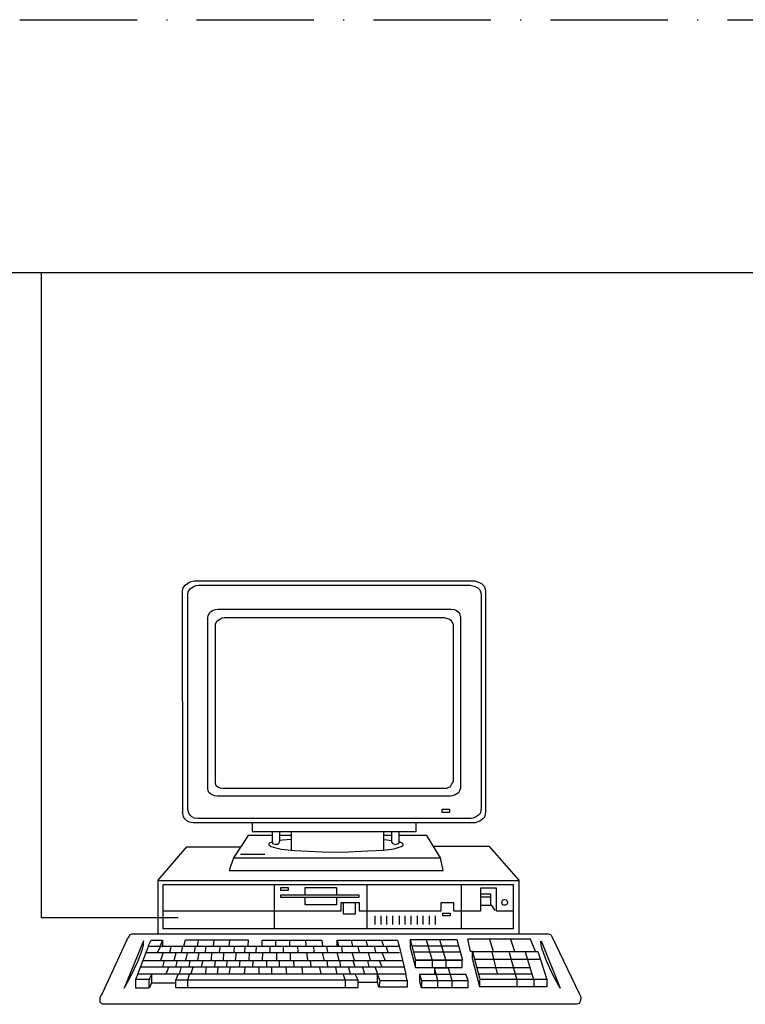
# Model space of a CAD drawing. Units: millimetres. Extents: x -25321 to 4202, y -1033 to 5416.
# Drawn here: x 3031 to 3105, y 783 to 883 of the extents above; entities that cross this region are included whole.
import ezdxf

# ---------------------------------------------------------------- set-up
doc = ezdxf.new("R2010")
doc.units = ezdxf.units.MM
doc.linetypes.add('ACAD_ISO10W100', pattern=[18, 12, -3, 0, -3])
doc.layers.add('LAN', color=50, linetype='Continuous')
doc.layers.add('system KD', color=150, linetype='Continuous')

# ---------------------------------------------------------------- blocks, each defined once
blk = doc.blocks.new('pc')
at = {"layer": 'system KD', "linetype": 'Continuous'}
for p, q in [((-10.732, 28.186), (-10.698, 28.394)), ((-10.732, 28.186), (-10.698, 28.394)), ((-10.698, 28.394), (-10.558, 28.585)), ((-10.698, 28.394), (-10.558, 28.585)), ((-10.558, 28.585), (-10.403, 28.689)), ((-10.558, 28.585), (-10.403, 28.689)), ((-10.403, 28.689), (-10.298, 28.758)), ((-10.403, 28.689), (-10.298, 28.758)), ((-10.35, 28.134), (-10.211, 28.324)), ((-10.35, 28.134), (-10.211, 28.324)), ((-10.298, 28.758), (-10.159, 28.828)), ((-10.298, 28.758), (-10.159, 28.828)), ((-10.211, 28.324), (-10.072, 28.429)), ((-10.211, 28.324), (-10.072, 28.429)), ((-10.159, 28.828), (-9.951, 28.863)), ((-10.159, 28.828), (-9.951, 28.863)), ((-10.072, 28.429), (-9.968, 28.498)), ((-10.072, 28.429), (-9.968, 28.498)), ((-9.968, 28.498), (-9.829, 28.551)), ((-9.968, 28.498), (-9.829, 28.551)), ((-9.951, 28.863), (9.17, 28.863)), ((-9.951, 28.863), (9.17, 28.863)), ((-9.829, 28.551), (-9.638, 28.585)), ((-9.829, 28.551), (-9.638, 28.585)), ((-9.638, 28.585), (8.891, 28.585)), ((-9.638, 28.585), (8.891, 28.585)), ((8.891, 28.585), (9.152, 28.516)), ((8.891, 28.585), (9.152, 28.516)), ((9.152, 28.516), (9.377, 28.429)), ((9.152, 28.516), (9.377, 28.429)), ((9.17, 28.863), (9.447, 28.793)), ((9.17, 28.863), (9.447, 28.793)), ((9.377, 28.429), (9.464, 28.324)), ((9.377, 28.429), (9.464, 28.324)), ((9.447, 28.793), (9.656, 28.689)), ((9.447, 28.793), (9.656, 28.689)), ((9.464, 28.324), (9.534, 28.255)), ((9.464, 28.324), (9.534, 28.255)), ((9.534, 28.255), (9.604, 28.064)), ((9.534, 28.255), (9.604, 28.064)), ((9.656, 28.689), (9.759, 28.585)), ((9.656, 28.689), (9.759, 28.585)), ((9.759, 28.585), (9.829, 28.516)), ((9.759, 28.585), (9.829, 28.516)), ((9.829, 28.516), (9.899, 28.324)), ((9.829, 28.516), (9.899, 28.324)), ((9.899, 28.324), (9.934, 28.151)), ((9.899, 28.324), (9.934, 28.151)), ((-10.715, 13.112), (-10.732, 28.186)), ((-10.715, 13.112), (-10.732, 28.186)), ((-10.385, 27.942), (-10.35, 28.134)), ((-10.385, 27.942), (-10.35, 28.134)), ((-10.368, 13.372), (-10.385, 27.942)), ((-10.368, 13.372), (-10.385, 27.942)), ((9.604, 28.064), (9.638, 27.907)), ((9.604, 28.064), (9.638, 27.907)), ((9.638, 27.907), (9.638, 13.372)), ((9.638, 27.907), (9.638, 13.372)), ((9.934, 28.151), (9.934, 13.129)), ((9.934, 28.151), (9.934, 13.129)), ((-8.77, 26.814), (-8.648, 26.883)), ((-8.77, 26.814), (-8.648, 26.883)), ((-8.648, 26.883), (-8.492, 26.918)), ((-8.648, 26.883), (-8.492, 26.918)), ((-8.492, 26.918), (-8.318, 26.935)), ((-8.492, 26.918), (-8.318, 26.935)), ((-8.318, 26.935), (7.572, 26.935)), ((-8.318, 26.935), (7.572, 26.935)), ((7.572, 26.935), (7.815, 26.918)), ((7.572, 26.935), (7.815, 26.918)), ((7.815, 26.918), (7.954, 26.848)), ((7.815, 26.918), (7.954, 26.848)), ((-9.013, 26.379), (-8.978, 26.519)), ((-9.013, 26.379), (-8.978, 26.519)), ((-9.013, 26.362), (-9.013, 26.379)), ((-9.013, 26.362), (-9.013, 26.379)), ((-9.013, 14.813), (-9.013, 26.362)), ((-9.013, 14.813), (-9.013, 26.362)), ((-8.978, 26.519), (-8.874, 26.709)), ((-8.978, 26.519), (-8.874, 26.709)), ((-8.874, 26.709), (-8.77, 26.814)), ((-8.874, 26.709), (-8.77, 26.814)), ((-8.388, 26.119), (-8.179, 26.292)), ((-8.388, 26.119), (-8.179, 26.292)), ((-8.179, 26.292), (-8.041, 26.362)), ((-8.179, 26.292), (-8.041, 26.362)), ((-8.041, 26.362), (-7.867, 26.379)), ((-8.041, 26.362), (-7.867, 26.379)), ((-7.867, 26.379), (7.103, 26.379)), ((-7.867, 26.379), (7.103, 26.379)), ((7.103, 26.379), (7.328, 26.31)), ((7.103, 26.379), (7.328, 26.31)), ((7.328, 26.31), (7.433, 26.292)), ((7.328, 26.31), (7.433, 26.292)), ((7.433, 26.292), (7.572, 26.189)), ((7.433, 26.292), (7.572, 26.189)), ((7.572, 26.189), (7.641, 26.084)), ((7.572, 26.189), (7.641, 26.084)), ((7.954, 26.848), (8.075, 26.744)), ((7.954, 26.848), (8.075, 26.744)), ((8.075, 26.744), (8.162, 26.692)), ((8.075, 26.744), (8.162, 26.692)), ((8.162, 26.692), (8.179, 26.519)), ((8.162, 26.692), (8.179, 26.519)), ((8.179, 26.519), (8.214, 26.414)), ((8.179, 26.519), (8.214, 26.414)), ((8.214, 26.414), (8.214, 14.865)), ((8.214, 26.414), (8.214, 14.865)), ((-8.492, 25.91), (-8.388, 26.119)), ((-8.492, 25.91), (-8.388, 26.119)), ((-8.492, 15.369), (-8.492, 25.91)), ((-8.492, 15.369), (-8.492, 25.91)), ((7.641, 26.084), (7.711, 25.91)), ((7.641, 26.084), (7.711, 25.91)), ((7.711, 25.91), (7.711, 25.893)), ((7.711, 25.91), (7.711, 25.893)), ((7.711, 25.893), (7.711, 15.196)), ((7.711, 25.893), (7.711, 15.196)), ((-9.013, 14.675), (-9.013, 14.813)), ((-9.013, 14.675), (-9.013, 14.813)), ((-8.492, 15.335), (-8.492, 15.369)), ((-8.492, 15.335), (-8.492, 15.369)), ((-8.492, 15.3), (-8.492, 15.335)), ((-8.492, 15.3), (-8.492, 15.335)), ((-8.492, 15.126), (-8.492, 15.3)), ((-8.492, 15.126), (-8.492, 15.3)), ((-8.458, 14.97), (-8.492, 15.126)), ((-8.458, 14.97), (-8.492, 15.126)), ((-8.44, 14.9), (-8.458, 14.97)), ((-8.44, 14.9), (-8.458, 14.97)), ((-8.336, 14.813), (-8.44, 14.9)), ((-8.336, 14.813), (-8.44, 14.9)), ((-8.179, 14.727), (-8.336, 14.813)), ((-8.179, 14.727), (-8.336, 14.813)), ((7.398, 14.779), (7.259, 14.71)), ((7.398, 14.779), (7.259, 14.71)), ((7.502, 14.813), (7.398, 14.779)), ((7.502, 14.813), (7.398, 14.779)), ((7.537, 14.865), (7.502, 14.813)), ((7.537, 14.865), (7.502, 14.813)), ((7.607, 15.005), (7.537, 14.865)), ((7.607, 15.005), (7.537, 14.865)), ((7.659, 15.109), (7.607, 15.005)), ((7.659, 15.109), (7.607, 15.005)), ((7.711, 15.196), (7.659, 15.109)), ((7.711, 15.196), (7.659, 15.109)), ((8.214, 14.865), (8.214, 14.744)), ((8.214, 14.865), (8.214, 14.744)), ((-8.978, 14.57), (-9.013, 14.675)), ((-8.978, 14.57), (-9.013, 14.675)), ((-8.943, 14.449), (-8.978, 14.57)), ((-8.943, 14.449), (-8.978, 14.57)), ((-8.84, 14.362), (-8.943, 14.449)), ((-8.84, 14.362), (-8.943, 14.449)), ((-8.7, 14.293), (-8.84, 14.362)), ((-8.7, 14.293), (-8.84, 14.362)), ((-8.561, 14.223), (-8.7, 14.293)), ((-8.561, 14.223), (-8.7, 14.293)), ((-8.353, 14.188), (-8.561, 14.223)), ((-8.353, 14.188), (-8.561, 14.223)), ((-8.249, 14.188), (-8.353, 14.188)), ((-8.249, 14.188), (-8.353, 14.188)), ((7.537, 14.188), (-8.249, 14.188)), ((7.537, 14.188), (-8.249, 14.188)), ((-7.971, 14.71), (-8.179, 14.727)), ((-7.971, 14.71), (-8.179, 14.727)), ((-7.832, 14.71), (-7.971, 14.71)), ((-7.832, 14.71), (-7.971, 14.71)), ((7.259, 14.71), (-7.832, 14.71)), ((7.259, 14.71), (-7.832, 14.71)), ((7.659, 14.223), (7.537, 14.188)), ((7.659, 14.223), (7.537, 14.188)), ((7.849, 14.293), (7.659, 14.223)), ((7.849, 14.293), (7.659, 14.223)), ((7.971, 14.362), (7.849, 14.293)), ((7.971, 14.362), (7.849, 14.293)), ((8.075, 14.431), (7.971, 14.362)), ((8.075, 14.431), (7.971, 14.362)), ((8.179, 14.605), (8.075, 14.431)), ((8.179, 14.605), (8.075, 14.431)), ((8.214, 14.744), (8.179, 14.605)), ((8.214, 14.744), (8.179, 14.605)), ((-10.698, 12.921), (-10.732, 13.129)), ((-10.698, 12.921), (-10.732, 13.129)), ((-10.663, 12.782), (-10.698, 12.921)), ((-10.663, 12.782), (-10.698, 12.921)), ((-10.558, 12.626), (-10.663, 12.782)), ((-10.558, 12.626), (-10.663, 12.782)), ((-10.35, 13.181), (-10.385, 13.372)), ((-10.35, 13.181), (-10.385, 13.372)), ((-10.298, 13.042), (-10.35, 13.181)), ((-10.298, 13.042), (-10.35, 13.181)), ((-10.211, 12.886), (-10.298, 13.042)), ((-10.211, 12.886), (-10.298, 13.042)), ((-10.107, 12.782), (-10.211, 12.886)), ((-10.107, 12.782), (-10.211, 12.886)), ((-9.933, 12.695), (-10.107, 12.782)), ((-9.933, 12.695), (-10.107, 12.782)), ((6.981, 13.303), (7.467, 13.303)), ((6.981, 13.077), (6.981, 13.303)), ((6.981, 13.303), (7.467, 13.303)), ((6.981, 13.077), (6.981, 13.303)), ((7.467, 13.077), (6.981, 13.077)), ((7.467, 13.077), (6.981, 13.077)), ((7.467, 13.303), (7.467, 13.077)), ((7.467, 13.303), (7.467, 13.077)), ((9.256, 12.765), (9.065, 12.695)), ((9.256, 12.765), (9.065, 12.695)), ((9.447, 12.886), (9.256, 12.765)), ((9.447, 12.886), (9.256, 12.765)), ((9.569, 13.008), (9.447, 12.886)), ((9.569, 13.008), (9.447, 12.886)), ((9.604, 13.216), (9.569, 13.008)), ((9.604, 13.216), (9.569, 13.008)), ((9.638, 13.372), (9.604, 13.216)), ((9.638, 13.372), (9.604, 13.216)), ((9.864, 12.765), (9.725, 12.626)), ((9.864, 12.765), (9.725, 12.626)), ((9.899, 12.955), (9.864, 12.765)), ((9.899, 12.955), (9.864, 12.765)), ((9.934, 13.129), (9.899, 12.955)), ((9.934, 13.129), (9.899, 12.955)), ((-10.437, 12.521), (-10.558, 12.626)), ((-10.437, 12.521), (-10.558, 12.626)), ((-10.263, 12.417), (-10.437, 12.521)), ((-10.263, 12.417), (-10.437, 12.521)), ((-10.021, 12.382), (-10.263, 12.417)), ((-10.021, 12.382), (-10.263, 12.417)), ((9.239, 12.382), (-10.021, 12.382)), ((9.239, 12.382), (-10.021, 12.382)), ((-9.69, 12.66), (-9.933, 12.695)), ((-9.69, 12.66), (-9.933, 12.695)), ((8.961, 12.66), (-9.69, 12.66)), ((8.961, 12.66), (-9.69, 12.66)), ((-5.991, 12.348), (-5.991, 11.809)), ((-5.991, 12.348), (-5.991, 11.809)), ((5.193, 11.774), (5.193, 12.382)), ((5.193, 11.774), (5.193, 12.382)), ((9.065, 12.695), (8.961, 12.66)), ((9.065, 12.695), (8.961, 12.66)), ((9.343, 12.417), (9.239, 12.382)), ((9.343, 12.417), (9.239, 12.382)), ((9.552, 12.486), (9.343, 12.417)), ((9.552, 12.486), (9.343, 12.417)), ((9.725, 12.626), (9.552, 12.486)), ((9.725, 12.626), (9.552, 12.486)), ((-6.252, 11.514), (-7.259, 9.986)), ((-6.252, 11.514), (-7.259, 9.986)), ((-4.636, 11.514), (-6.252, 11.514)), ((-4.636, 11.514), (-6.252, 11.514)), ((-5.991, 11.809), (-5.991, 11.774)), ((-5.991, 11.809), (-5.991, 11.774)), ((-5.991, 11.774), (5.193, 11.774)), ((-5.991, 11.774), (5.193, 11.774)), ((-4.619, 11.757), (-4.619, 11.115)), ((-4.619, 11.757), (-4.619, 11.115)), ((-4.099, 11.74), (-4.099, 11.757)), ((-4.099, 11.74), (-4.099, 11.757)), ((-4.099, 11.167), (-4.099, 11.74)), ((-4.099, 11.167), (-4.099, 11.74)), ((-4.047, 11.514), (-4.099, 11.514)), ((-4.047, 11.514), (-4.099, 11.514)), ((-3.3, 11.514), (-4.047, 11.514)), ((-3.3, 11.514), (-4.047, 11.514)), ((-3.317, 11.757), (-3.317, 10.541)), ((-3.317, 11.757), (-3.317, 10.541)), ((2.97, 11.757), (2.97, 10.541)), ((2.97, 11.757), (2.97, 10.541)), ((3.021, 11.514), (2.97, 11.514)), ((3.021, 11.514), (2.97, 11.514)), ((3.525, 11.514), (3.021, 11.514)), ((3.525, 11.514), (3.021, 11.514)), ((3.508, 11.74), (3.508, 11.097)), ((3.508, 11.74), (3.508, 11.097)), ((4.047, 11.74), (4.047, 11.757)), ((4.047, 11.74), (4.047, 11.757)), ((4.047, 11.08), (4.047, 11.74)), ((4.047, 11.08), (4.047, 11.74)), ((5.922, 11.514), (4.064, 11.514)), ((5.922, 11.514), (4.064, 11.514)), ((6.86, 9.986), (5.922, 11.514)), ((6.86, 9.986), (5.922, 11.514)), ((-4.828, 10.958), (-4.845, 10.923)), ((-4.828, 10.958), (-4.845, 10.923)), ((-4.845, 10.923), (-4.845, 10.871)), ((-4.845, 10.923), (-4.845, 10.871)), ((-4.845, 10.871), (-4.793, 10.837)), ((-4.845, 10.871), (-4.793, 10.837)), ((-4.776, 11.01), (-4.828, 10.958)), ((-4.776, 11.01), (-4.828, 10.958)), ((-4.793, 10.837), (-4.706, 10.75)), ((-4.793, 10.837), (-4.706, 10.75)), ((-4.619, 11.063), (-4.776, 11.01)), ((-4.619, 11.063), (-4.776, 11.01)), ((-4.706, 10.75), (-4.012, 10.576)), ((-4.706, 10.75), (-4.012, 10.576)), ((-4.619, 11.115), (-4.602, 10.976)), ((-4.619, 11.115), (-4.602, 10.976)), ((-4.602, 10.976), (-4.515, 10.941)), ((-4.602, 10.976), (-4.515, 10.941)), ((-4.515, 10.941), (-4.394, 10.923)), ((-4.515, 10.941), (-4.394, 10.923)), ((-4.394, 10.923), (-4.254, 10.923)), ((-4.394, 10.923), (-4.254, 10.923)), ((-4.254, 10.923), (-4.202, 10.958)), ((-4.254, 10.923), (-4.202, 10.958)), ((-4.202, 10.958), (-4.151, 11.01)), ((-4.202, 10.958), (-4.151, 11.01)), ((-4.151, 11.01), (-4.133, 11.063)), ((-4.151, 11.01), (-4.133, 11.063)), ((-4.133, 11.063), (-4.099, 11.167)), ((-4.133, 11.063), (-4.099, 11.167)), ((-3.925, 11.184), (-4.099, 11.167)), ((-3.925, 11.184), (-4.099, 11.167)), ((-3.317, 11.236), (-3.925, 11.184)), ((-3.317, 11.236), (-3.925, 11.184)), ((3.213, 11.184), (2.97, 11.219)), ((3.213, 11.184), (2.97, 11.219)), ((3.508, 11.15), (3.213, 11.184)), ((3.508, 11.15), (3.213, 11.184)), ((3.508, 11.097), (3.543, 11.028)), ((3.508, 11.097), (3.543, 11.028)), ((3.543, 11.028), (3.595, 10.958)), ((3.543, 11.028), (3.595, 10.958)), ((3.595, 10.958), (3.665, 10.941)), ((3.595, 10.958), (3.665, 10.941)), ((3.665, 10.941), (3.786, 10.906)), ((3.665, 10.941), (3.786, 10.906)), ((3.699, 10.611), (4.185, 10.75)), ((3.699, 10.611), (4.185, 10.75)), ((3.786, 10.906), (3.925, 10.941)), ((3.786, 10.906), (3.925, 10.941)), ((3.925, 10.941), (3.994, 10.958)), ((3.925, 10.941), (3.994, 10.958)), ((3.994, 10.958), (4.029, 11.01)), ((3.994, 10.958), (4.029, 11.01)), ((4.029, 11.01), (4.047, 11.063)), ((4.029, 11.01), (4.047, 11.063)), ((4.047, 11.063), (4.047, 11.08)), ((4.047, 11.063), (4.047, 11.08)), ((4.133, 11.028), (4.064, 11.08)), ((4.133, 11.028), (4.064, 11.08)), ((4.22, 11.01), (4.133, 11.028)), ((4.22, 11.01), (4.133, 11.028)), ((4.185, 10.75), (4.289, 10.837)), ((4.185, 10.75), (4.289, 10.837)), ((4.272, 10.958), (4.22, 11.01)), ((4.272, 10.958), (4.22, 11.01)), ((4.307, 10.923), (4.272, 10.958)), ((4.307, 10.923), (4.272, 10.958)), ((4.289, 10.837), (4.307, 10.871)), ((4.289, 10.837), (4.307, 10.871)), ((4.307, 10.871), (4.307, 10.923)), ((4.307, 10.871), (4.307, 10.923)), ((6.443, 10.75), (6.391, 10.75)), ((6.443, 10.75), (6.391, 10.75)), ((10.194, 10.75), (6.443, 10.75)), ((10.194, 10.75), (6.443, 10.75)), ((12.226, 8.458), (10.194, 10.75)), ((12.226, 8.458), (10.194, 10.75)), ((-12.4, 8.458), (-10.455, 10.733)), ((-12.4, 8.458), (-10.455, 10.733)), ((-10.455, 10.733), (-6.877, 10.733)), ((-10.455, 10.733), (-6.877, 10.733)), ((-6.877, 10.733), (-6.773, 10.733)), ((-6.877, 10.733), (-6.773, 10.733)), ((-6.79, 10.229), (-5.123, 10.229)), ((-6.79, 10.229), (-5.123, 10.229)), ((-4.012, 10.576), (-3.074, 10.489)), ((-4.012, 10.576), (-3.074, 10.489)), ((-3.317, 10.541), (-3.317, 10.507)), ((-3.317, 10.541), (-3.317, 10.507)), ((-3.074, 10.489), (-1.216, 10.403)), ((-3.074, 10.489), (-1.216, 10.403)), ((-1.216, 10.403), (0.156, 10.368)), ((-1.216, 10.403), (0.156, 10.368)), ((0.156, 10.368), (1.893, 10.455)), ((0.156, 10.368), (1.893, 10.455)), ((1.893, 10.455), (2.97, 10.507)), ((1.893, 10.455), (2.97, 10.507)), ((2.97, 10.507), (3.699, 10.611)), ((2.97, 10.507), (3.699, 10.611)), ((2.97, 10.541), (2.97, 10.541)), ((2.97, 10.541), (2.97, 10.541)), ((-7.259, 9.986), (-7.554, 9.135)), ((-7.259, 9.986), (-7.554, 9.135)), ((-7.259, 9.986), (6.738, 9.986)), ((-7.259, 9.986), (6.738, 9.986)), ((6.738, 9.986), (6.79, 9.986)), ((6.738, 9.986), (6.79, 9.986)), ((7.05, 9.135), (6.86, 9.986)), ((7.05, 9.135), (6.86, 9.986)), ((-7.554, 9.135), (7.05, 9.135)), ((-7.554, 9.135), (7.05, 9.135)), ((-12.4, 8.423), (-12.4, 8.458)), ((-12.4, 8.423), (-12.4, 8.458)), ((-12.4, 8.44), (12.087, 8.44)), ((-12.4, 8.44), (12.087, 8.44)), ((-12.4, 4.846), (-12.4, 8.423)), ((-12.4, 4.846), (-12.4, 8.423)), ((-12.069, 8.075), (-12.069, 8.162)), ((-12.069, 8.162), (11.809, 8.162)), ((-12.069, 8.075), (-12.069, 8.162)), ((-12.069, 8.162), (11.809, 8.162)), ((-12.069, 5.141), (-12.069, 8.075)), ((-12.069, 5.141), (-12.069, 8.075)), ((-4.481, 8.162), (-4.481, 5.193)), ((-4.481, 8.162), (-4.481, 5.193)), ((1.84, 8.162), (1.84, 5.141)), ((1.84, 8.162), (1.84, 5.141)), ((8.266, 8.162), (8.266, 5.193)), ((8.266, 8.162), (8.266, 5.193)), ((11.809, 8.162), (11.809, 5.21)), ((11.809, 8.162), (11.809, 5.21)), ((12.087, 8.44), (12.226, 8.44)), ((12.087, 8.44), (12.226, 8.44)), ((12.226, 8.423), (12.226, 8.458)), ((12.226, 8.423), (12.226, 8.458)), ((12.226, 4.846), (12.226, 8.423)), ((12.226, 4.846), (12.226, 8.423)), ((-4.029, 7.763), (-4.029, 7.972)), ((-4.029, 7.972), (-3.525, 7.972)), ((-4.029, 7.763), (-4.029, 7.972)), ((-4.029, 7.972), (-3.525, 7.972)), ((-3.525, 7.763), (-4.029, 7.763)), ((-3.525, 7.763), (-4.029, 7.763)), ((-4.029, 7.294), (-4.029, 7.468)), ((-4.029, 7.468), (1.285, 7.468)), ((-4.029, 7.294), (-4.029, 7.468)), ((-4.029, 7.468), (1.285, 7.468)), ((-3.525, 7.972), (-3.525, 7.763)), ((-3.525, 7.972), (-3.525, 7.763)), ((-2.379, 7.972), (-0.226, 7.972)), ((-2.379, 7.468), (-2.379, 7.972)), ((-2.379, 7.972), (-0.226, 7.972)), ((-2.379, 7.468), (-2.379, 7.972)), ((-0.226, 7.972), (-0.226, 7.468)), ((-0.226, 7.972), (-0.226, 7.468)), ((1.285, 7.468), (1.285, 7.294)), ((1.285, 7.468), (1.285, 7.294)), ((9.604, 7.937), (10.645, 7.937)), ((9.604, 6.374), (9.604, 7.937)), ((9.604, 7.937), (10.645, 7.937)), ((9.604, 6.374), (9.604, 7.937)), ((9.673, 7.52), (9.638, 7.52)), ((9.673, 7.52), (9.638, 7.52)), ((10.281, 7.52), (9.673, 7.52)), ((10.281, 7.52), (9.673, 7.52)), ((10.281, 6.739), (10.281, 7.52)), ((10.281, 6.739), (10.281, 7.52)), ((10.645, 7.937), (10.645, 6.374)), ((10.645, 7.937), (10.645, 6.374)), ((1.285, 7.294), (-4.029, 7.294)), ((1.285, 7.294), (-4.029, 7.294)), ((-2.379, 6.791), (-2.379, 7.294)), ((-2.379, 6.791), (-2.379, 7.294)), ((-0.226, 6.791), (-2.379, 6.791)), ((-0.226, 6.791), (-2.379, 6.791)), ((-0.226, 7.294), (-0.226, 6.791)), ((-0.226, 7.294), (-0.226, 6.791)), ((0.087, 6.946), (1.32, 6.946)), ((0.087, 6.374), (0.087, 6.946)), ((0.087, 6.946), (1.32, 6.946)), ((0.087, 6.374), (0.087, 6.946)), ((0.226, 6.946), (0.226, 6.165)), ((0.226, 6.946), (0.226, 6.165)), ((1.059, 6.165), (1.059, 6.946)), ((1.059, 6.165), (1.059, 6.946)), ((1.32, 6.946), (1.32, 6.374)), ((1.32, 6.946), (1.32, 6.374)), ((6.912, 6.946), (7.745, 6.946)), ((6.912, 6.374), (6.912, 6.946)), ((6.912, 6.946), (7.745, 6.946)), ((6.912, 6.374), (6.912, 6.946)), ((7.745, 6.946), (7.745, 6.374)), ((7.745, 6.946), (7.745, 6.374)), ((9.638, 7.329), (10.246, 7.329)), ((9.638, 7.329), (10.246, 7.329)), ((9.725, 6.739), (9.638, 6.739)), ((9.725, 6.739), (9.638, 6.739)), ((10.35, 6.739), (9.725, 6.739)), ((10.35, 6.739), (9.725, 6.739)), ((10.246, 7.329), (10.316, 7.329)), ((10.246, 7.329), (10.316, 7.329)), ((10.576, 6.391), (10.35, 6.739)), ((10.576, 6.391), (10.35, 6.739)), ((11.045, 6.946), (11.062, 7.016)), ((11.045, 6.946), (11.062, 7.016)), ((11.062, 6.86), (11.045, 6.946)), ((11.062, 6.86), (11.045, 6.946)), ((11.062, 7.016), (11.097, 7.103)), ((11.062, 7.016), (11.097, 7.103)), ((11.114, 6.791), (11.062, 6.86)), ((11.114, 6.791), (11.062, 6.86)), ((11.097, 7.103), (11.167, 7.138)), ((11.097, 7.103), (11.167, 7.138)), ((11.184, 6.756), (11.114, 6.791)), ((11.184, 6.756), (11.114, 6.791)), ((11.167, 7.138), (11.253, 7.155)), ((11.167, 7.138), (11.253, 7.155)), ((11.271, 6.756), (11.184, 6.756)), ((11.271, 6.756), (11.184, 6.756)), ((11.253, 7.155), (11.34, 7.121)), ((11.253, 7.155), (11.34, 7.121)), ((11.34, 6.791), (11.271, 6.756)), ((11.34, 6.791), (11.271, 6.756)), ((11.34, 7.121), (11.392, 7.068)), ((11.34, 7.121), (11.392, 7.068)), ((11.409, 6.86), (11.34, 6.791)), ((11.409, 6.86), (11.34, 6.791)), ((11.392, 7.068), (11.427, 6.964)), ((11.392, 7.068), (11.427, 6.964)), ((11.427, 6.912), (11.409, 6.86)), ((11.427, 6.912), (11.409, 6.86)), ((11.427, 6.964), (11.427, 6.912)), ((11.427, 6.964), (11.427, 6.912)), ((-12.052, 6.374), (0.087, 6.374)), ((-12.052, 6.374), (0.087, 6.374)), ((0.226, 6.165), (1.059, 6.165)), ((0.226, 6.165), (1.059, 6.165)), ((1.32, 6.374), (6.912, 6.374)), ((1.32, 6.374), (6.912, 6.374)), ((2.379, 6.044), (2.379, 5.453)), ((2.379, 6.044), (2.379, 5.453)), ((2.779, 6.044), (2.779, 5.453)), ((2.779, 6.044), (2.779, 5.453)), ((3.178, 6.044), (3.178, 5.453)), ((3.178, 6.044), (3.178, 5.453)), ((3.595, 6.044), (3.595, 5.453)), ((3.595, 6.044), (3.595, 5.453)), ((4.029, 6.044), (4.029, 5.453)), ((4.029, 6.044), (4.029, 5.453)), ((4.429, 6.044), (4.429, 5.453)), ((4.429, 6.044), (4.429, 5.453)), ((4.845, 6.044), (4.845, 5.453)), ((4.845, 6.044), (4.845, 5.453)), ((5.262, 6.044), (5.262, 5.453)), ((5.262, 6.044), (5.262, 5.453)), ((5.662, 6.044), (5.662, 5.453)), ((5.662, 6.044), (5.662, 5.453)), ((6.096, 6.044), (6.096, 5.453)), ((6.096, 6.044), (6.096, 5.453)), ((6.495, 6.044), (6.495, 5.453)), ((6.495, 6.044), (6.495, 5.453)), ((7.016, 6.217), (7.52, 6.217)), ((7.016, 6.044), (7.016, 6.217)), ((7.016, 6.217), (7.52, 6.217)), ((7.016, 6.044), (7.016, 6.217)), ((7.52, 6.044), (7.016, 6.044)), ((7.52, 6.044), (7.016, 6.044)), ((7.52, 6.217), (7.52, 6.044)), ((7.52, 6.217), (7.52, 6.044)), ((7.745, 6.374), (9.604, 6.374)), ((7.745, 6.374), (9.604, 6.374)), ((10.645, 6.374), (11.705, 6.374)), ((10.645, 6.374), (11.705, 6.374)), ((11.705, 6.374), (11.844, 6.374)), ((11.705, 6.374), (11.844, 6.374)), ((-14.431, 4.567), (-14.31, 4.759)), ((-14.431, 4.567), (-14.31, 4.759)), ((-14.31, 4.759), (-14.205, 4.811)), ((-14.31, 4.759), (-14.205, 4.811)), ((-14.205, 4.811), (-14.101, 4.811)), ((-14.205, 4.811), (-14.101, 4.811)), ((-14.101, 4.811), (14.205, 4.811)), ((-14.101, 4.811), (14.205, 4.811)), ((-11.983, 5.141), (-12.069, 5.141)), ((-11.983, 5.141), (-12.069, 5.141)), ((11.809, 5.141), (-11.983, 5.141)), ((11.809, 5.141), (-11.983, 5.141)), ((-4.481, 5.193), (-4.481, 5.141)), ((-4.481, 5.193), (-4.481, 5.141)), ((8.266, 5.193), (8.266, 5.141)), ((8.266, 5.193), (8.266, 5.141)), ((11.809, 5.21), (11.809, 5.141)), ((11.809, 5.21), (11.809, 5.141)), ((14.205, 4.811), (14.362, 4.759)), ((14.205, 4.811), (14.362, 4.759)), ((14.362, 4.759), (14.397, 4.707)), ((14.362, 4.759), (14.397, 4.707)), ((14.397, 4.707), (14.449, 4.62)), ((14.397, 4.707), (14.449, 4.62)), ((-16.168, 0.817), (-14.5, 4.464)), ((-16.168, 0.817), (-14.5, 4.464)), ((-13.406, 4.325), (-14.709, 1.112)), ((-13.406, 4.325), (-14.709, 1.112)), ((-14.5, 4.464), (-14.431, 4.567)), ((-14.5, 4.464), (-14.431, 4.567)), ((-13.476, 3.768), (-13.406, 4.047)), ((-13.476, 3.768), (-13.406, 4.047)), ((-13.406, 4.047), (-13.389, 4.307)), ((-13.406, 4.047), (-13.389, 4.307)), ((-13.059, 4.012), (-12.886, 4.377)), ((-13.059, 4.012), (-12.886, 4.377)), ((-12.886, 4.377), (-12.104, 4.377)), ((-12.886, 4.377), (-12.104, 4.377)), ((-12.243, 4.012), (-12.104, 4.342)), ((-12.243, 4.012), (-12.104, 4.342)), ((-12.104, 4.377), (-12.104, 3.977)), ((-12.104, 4.377), (-12.104, 3.977)), ((-10.645, 3.977), (-10.524, 4.394)), ((-10.645, 3.977), (-10.524, 4.394)), ((-10.524, 4.394), (-6.286, 4.394)), ((-10.524, 4.394), (-6.286, 4.394)), ((-9.673, 4.359), (-9.742, 3.977)), ((-9.673, 4.359), (-9.742, 3.977)), ((-8.596, 4.377), (-8.648, 3.977)), ((-8.596, 4.377), (-8.648, 3.977)), ((-7.537, 4.359), (-7.589, 3.977)), ((-7.537, 4.359), (-7.589, 3.977)), ((-6.252, 4.394), (-6.286, 3.977)), ((-6.286, 4.394), (-6.252, 4.394)), ((-6.252, 4.394), (-6.286, 3.977)), ((-6.286, 4.394), (-6.252, 4.394)), ((-5.297, 4.377), (-1.25, 4.377)), ((-5.297, 4.342), (-5.297, 4.377)), ((-5.297, 4.377), (-1.25, 4.377)), ((-5.297, 4.342), (-5.297, 4.377)), ((-5.297, 3.977), (-5.297, 4.342)), ((-5.297, 3.977), (-5.297, 4.342)), ((-4.394, 4.377), (-4.394, 4.012)), ((-4.394, 4.377), (-4.394, 4.012)), ((-3.438, 4.377), (-3.438, 4.012)), ((-3.438, 4.377), (-3.438, 4.012)), ((-2.344, 4.359), (-2.327, 4.012)), ((-2.344, 4.359), (-2.327, 4.012)), ((-1.25, 4.377), (-1.233, 4.377)), ((-1.25, 4.377), (-1.233, 4.377)), ((-1.233, 4.377), (-1.181, 3.977)), ((-1.233, 4.377), (-1.181, 3.977)), ((-0.208, 4.377), (-0.208, 4.047)), ((-0.208, 4.377), (-0.208, 4.047)), ((-0.208, 4.047), (-0.208, 3.977)), ((-0.208, 4.047), (-0.208, 3.977)), ((-0.174, 4.377), (3.925, 4.377)), ((-0.087, 3.977), (-0.174, 4.377)), ((-0.174, 4.377), (3.925, 4.377)), ((-0.087, 3.977), (-0.174, 4.377)), ((0.764, 4.377), (0.851, 3.977)), ((0.764, 4.377), (0.851, 3.977)), ((1.771, 4.377), (1.875, 3.977)), ((1.771, 4.377), (1.875, 3.977)), ((2.831, 4.377), (2.97, 3.977)), ((2.831, 4.377), (2.97, 3.977)), ((3.925, 4.377), (4.047, 3.977)), ((3.925, 4.377), (4.047, 3.977)), ((4.793, 4.429), (4.793, 3.873)), ((4.793, 4.429), (4.793, 3.873)), ((4.793, 4.429), (7.971, 4.429)), ((4.793, 4.429), (7.971, 4.429)), ((5.175, 3.004), (4.811, 4.412)), ((5.175, 3.004), (4.811, 4.412)), ((5.87, 4.429), (6.286, 2.987)), ((5.87, 4.429), (6.286, 2.987)), ((6.79, 4.429), (7.225, 2.987)), ((6.79, 4.429), (7.225, 2.987)), ((7.971, 4.429), (8.353, 3.004)), ((7.971, 4.429), (8.353, 3.004)), ((8.7, 4.446), (8.891, 3.613)), ((13.007, 4.446), (8.7, 4.446)), ((8.7, 4.446), (8.891, 3.613)), ((13.007, 4.446), (8.7, 4.446)), ((10.211, 4.446), (10.454, 3.613)), ((10.211, 4.446), (10.454, 3.613)), ((11.624, 4.446), (11.896, 3.63)), ((13.337, 3.613), (13.007, 4.446)), ((13.337, 3.613), (13.007, 4.446)), ((13.719, 4.047), (13.702, 4.307)), ((13.719, 4.047), (13.702, 4.307)), ((13.719, 4.325), (15.022, 1.112)), ((13.719, 4.325), (15.022, 1.112)), ((13.789, 3.768), (13.719, 4.047)), ((13.789, 3.768), (13.719, 4.047)), ((14.449, 4.62), (16.324, 0.73)), ((14.449, 4.62), (16.324, 0.73)), ((-13.789, 2.05), (-13.042, 4.012)), ((-13.789, 2.05), (-13.042, 4.012)), ((-13.754, 2.97), (-13.476, 3.768)), ((-13.754, 2.97), (-13.476, 3.768)), ((-13.199, 3.526), (4.029, 3.526)), ((-13.199, 3.526), (4.029, 3.526)), ((-13.042, 3.977), (3.994, 3.977)), ((-13.042, 3.977), (3.994, 3.977)), ((-12.243, 3.96), (-12.434, 3.526)), ((-12.243, 3.96), (-12.434, 3.526)), ((-12.069, 3.526), (-12.243, 2.987)), ((-12.069, 3.526), (-12.243, 2.987)), ((-11.514, 3.977), (-11.635, 3.526)), ((-11.514, 3.977), (-11.635, 3.526)), ((-11.184, 3.491), (-11.322, 2.97)), ((-11.184, 3.491), (-11.322, 2.97)), ((-10.732, 3.977), (-10.819, 3.543)), ((-10.732, 3.977), (-10.819, 3.543)), ((-10.42, 3.491), (-10.524, 3.022)), ((-10.42, 3.491), (-10.524, 3.022)), ((-9.881, 3.977), (-9.951, 3.561)), ((-9.881, 3.977), (-9.951, 3.561)), ((-9.621, 3.526), (-9.708, 3.022)), ((-9.621, 3.526), (-9.708, 3.022)), ((-9.152, 3.977), (-9.204, 3.561)), ((-9.152, 3.977), (-9.204, 3.561)), ((-8.753, 3.526), (-8.787, 3.039)), ((-8.753, 3.526), (-8.787, 3.039)), ((-8.179, 3.995), (-8.231, 3.561)), ((-8.179, 3.995), (-8.231, 3.561)), ((-7.936, 3.526), (-7.971, 2.987)), ((-7.936, 3.526), (-7.971, 2.987)), ((-7.207, 3.977), (-7.242, 3.561)), ((-7.207, 3.977), (-7.242, 3.561)), ((-7.085, 3.526), (-7.155, 2.987)), ((-7.085, 3.526), (-7.155, 2.987)), ((-6.495, 3.977), (-6.512, 3.543)), ((-6.495, 3.977), (-6.512, 3.543)), ((-6.182, 3.526), (-6.217, 2.987)), ((-6.182, 3.526), (-6.217, 2.987)), ((-5.714, 3.977), (-5.731, 3.526)), ((-5.714, 3.977), (-5.731, 3.526)), ((-5.28, 3.526), (-5.297, 2.97)), ((-5.28, 3.526), (-5.297, 2.97)), ((-4.776, 3.96), (-4.776, 3.526)), ((-4.776, 3.96), (-4.776, 3.526)), ((-4.324, 3.526), (-4.324, 3.004)), ((-4.324, 3.526), (-4.324, 3.004)), ((-3.872, 3.995), (-3.872, 3.578)), ((-3.872, 3.995), (-3.872, 3.578)), ((-3.872, 3.578), (-3.872, 3.526)), ((-3.872, 3.578), (-3.872, 3.526)), ((-3.404, 3.561), (-3.386, 2.987)), ((-3.404, 3.561), (-3.386, 2.987)), ((-2.9, 3.977), (-2.883, 3.561)), ((-2.9, 3.977), (-2.883, 3.561)), ((-2.275, 3.561), (-2.223, 2.987)), ((-2.275, 3.561), (-2.223, 2.987)), ((-1.806, 3.977), (-1.771, 3.561)), ((-1.806, 3.977), (-1.771, 3.561)), ((-1.216, 3.526), (-1.094, 3.039)), ((-1.216, 3.526), (-1.094, 3.039)), ((-0.921, 3.977), (-0.851, 3.543)), ((-0.921, 3.977), (-0.851, 3.543)), ((-0.208, 3.561), (-0.087, 2.987)), ((-0.208, 3.561), (-0.087, 2.987)), ((0.104, 3.977), (0.156, 3.543)), ((0.104, 3.977), (0.156, 3.543)), ((0.816, 3.543), (0.99, 2.97)), ((0.816, 3.543), (0.99, 2.97)), ((1.216, 3.977), (1.32, 3.543)), ((1.216, 3.977), (1.32, 3.543)), ((1.928, 3.561), (2.067, 2.987)), ((1.928, 3.561), (2.067, 2.987)), ((2.327, 3.977), (2.431, 3.561)), ((2.327, 3.977), (2.431, 3.561)), ((2.848, 3.543), (3.091, 2.987)), ((2.848, 3.543), (3.091, 2.987)), ((3.126, 3.995), (3.265, 3.561)), ((3.126, 3.995), (3.265, 3.561)), ((3.994, 3.977), (4.029, 3.977)), ((3.994, 3.977), (4.029, 3.977)), ((4.029, 3.977), (4.498, 2.05)), ((4.029, 3.977), (4.498, 2.05)), ((4.029, 3.526), (4.064, 3.526)), ((4.029, 3.526), (4.064, 3.526)), ((4.793, 3.873), (5.158, 2.501)), ((4.793, 3.873), (5.158, 2.501)), ((4.949, 3.995), (8.023, 3.995)), ((4.949, 3.995), (8.023, 3.995)), ((5.053, 3.578), (8.11, 3.578)), ((5.053, 3.578), (8.11, 3.578)), ((8.023, 3.995), (8.075, 3.995)), ((8.023, 3.995), (8.075, 3.995)), ((8.11, 3.578), (8.162, 3.578)), ((8.11, 3.578), (8.162, 3.578)), ((8.961, 3.613), (8.926, 3.613)), ((8.961, 3.613), (8.926, 3.613)), ((9.065, 3.613), (8.961, 3.613)), ((9.065, 3.613), (8.961, 3.613)), ((9.03, 3.561), (9.03, 3.613)), ((9.03, 3.561), (9.03, 3.613)), ((9.03, 3.126), (9.03, 3.561)), ((9.03, 3.126), (9.03, 3.561)), ((9.048, 3.595), (13.494, 3.595)), ((9.048, 3.595), (13.494, 3.595)), ((9.569, 1.685), (9.065, 3.578)), ((9.569, 1.685), (9.065, 3.578)), ((10.368, 3.578), (10.732, 2.084)), ((10.368, 3.578), (10.732, 2.084)), ((11.531, 3.543), (12.069, 1.65)), ((11.531, 3.543), (12.069, 1.65)), ((12.643, 3.578), (13.233, 1.633)), ((12.643, 3.578), (13.233, 1.633)), ((13.494, 3.595), (14.118, 1.685)), ((13.494, 3.595), (14.118, 1.685)), ((14.084, 2.97), (13.789, 3.768)), ((14.084, 2.97), (13.789, 3.768)), ((-14.24, 1.963), (-13.754, 2.97)), ((-14.24, 1.963), (-13.754, 2.97)), ((-13.441, 2.987), (4.272, 2.987)), ((-13.441, 2.987), (4.272, 2.987)), ((-12, 2.987), (-12.104, 2.536)), ((-12, 2.987), (-12.104, 2.536)), ((-11.097, 2.987), (-11.219, 2.536)), ((-11.097, 2.987), (-11.219, 2.536)), ((-10.228, 2.987), (-10.316, 2.553)), ((-10.228, 2.987), (-10.316, 2.553)), ((-9.36, 2.987), (-9.464, 2.553)), ((-9.36, 2.987), (-9.464, 2.553)), ((-8.509, 2.97), (-8.561, 2.553)), ((-8.509, 2.97), (-8.561, 2.553)), ((-7.711, 2.97), (-7.745, 2.553)), ((-7.711, 2.97), (-7.745, 2.553)), ((-6.825, 2.987), (-6.877, 2.553)), ((-6.825, 2.987), (-6.877, 2.553)), ((-5.939, 2.987), (-5.957, 2.536)), ((-5.939, 2.987), (-5.957, 2.536)), ((-5.001, 2.987), (-5.018, 2.553)), ((-5.001, 2.987), (-5.018, 2.553)), ((-4.324, 3.004), (-4.324, 2.97)), ((-4.324, 3.004), (-4.324, 2.97)), ((-4.151, 3.022), (-4.151, 2.605)), ((-4.151, 3.022), (-4.151, 2.605)), ((-3.161, 2.987), (-3.143, 2.553)), ((-3.161, 2.987), (-3.143, 2.553)), ((-2.032, 2.987), (-1.997, 2.553)), ((-2.032, 2.987), (-1.997, 2.553)), ((-0.903, 2.987), (-0.851, 2.588)), ((-0.903, 2.987), (-0.851, 2.588)), ((-0.017, 2.987), (0.017, 2.588)), ((-0.017, 2.987), (0.017, 2.588)), ((0.886, 2.987), (1.024, 2.553)), ((0.886, 2.987), (1.024, 2.553)), ((1.875, 2.987), (1.98, 2.553)), ((1.875, 2.987), (1.98, 2.553)), ((2.674, 2.987), (2.848, 2.553)), ((2.674, 2.987), (2.848, 2.553)), ((5.158, 2.952), (5.175, 2.987)), ((5.158, 2.952), (5.175, 2.987)), ((5.158, 2.501), (5.158, 2.952)), ((5.158, 2.501), (5.158, 2.952)), ((8.353, 3.004), (5.175, 3.004)), ((8.353, 3.004), (5.175, 3.004)), ((5.21, 3.004), (8.336, 3.004)), ((5.21, 3.004), (8.336, 3.004)), ((6.286, 2.987), (6.286, 2.536)), ((6.286, 2.987), (6.286, 2.536)), ((7.225, 2.987), (7.225, 2.536)), ((7.225, 2.987), (7.225, 2.536)), ((8.336, 2.952), (8.336, 2.987)), ((8.336, 2.952), (8.336, 2.987)), ((8.336, 2.501), (8.336, 2.952)), ((8.336, 2.501), (8.336, 2.952)), ((9.552, 1.199), (9.03, 3.126)), ((9.552, 1.199), (9.03, 3.126)), ((9.343, 3.057), (9.222, 3.057)), ((9.343, 3.057), (9.222, 3.057)), ((13.615, 3.057), (9.343, 3.057)), ((13.615, 3.057), (9.343, 3.057)), ((14.553, 1.963), (14.084, 2.97)), ((14.553, 1.963), (14.084, 2.97)), ((-13.789, 2.067), (-13.945, 1.685)), ((-13.789, 2.067), (-13.945, 1.685)), ((-13.736, 2.05), (-13.789, 2.05)), ((-13.736, 2.05), (-13.789, 2.05)), ((4.498, 2.05), (-13.736, 2.05)), ((4.498, 2.05), (-13.736, 2.05)), ((-13.581, 2.553), (4.307, 2.553)), ((-13.581, 2.553), (4.307, 2.553)), ((-13.007, 1.685), (-12.834, 2.05)), ((-13.007, 1.685), (-12.834, 2.05)), ((-12.851, 2.032), (-12.851, 1.476)), ((-12.851, 2.032), (-12.851, 1.476)), ((-11.687, 2.518), (-11.878, 2.05)), ((-11.687, 2.518), (-11.878, 2.05)), ((-11.045, 2.05), (-11.219, 1.633)), ((-11.045, 2.05), (-11.219, 1.633)), ((-10.854, 2.518), (-10.975, 2.05)), ((-10.854, 2.518), (-10.975, 2.05)), ((-10.281, 2.032), (-10.403, 1.633)), ((-10.281, 2.032), (-10.403, 1.633)), ((-10.038, 2.518), (-10.176, 2.084)), ((-10.038, 2.518), (-10.176, 2.084)), ((-9.135, 2.536), (-9.204, 2.032)), ((-9.135, 2.536), (-9.204, 2.032)), ((-8.318, 2.518), (-8.371, 2.032)), ((-8.318, 2.518), (-8.371, 2.032)), ((-7.485, 2.536), (-7.572, 2.067)), ((-7.485, 2.536), (-7.572, 2.067)), ((-6.478, 2.536), (-6.53, 2.05)), ((-6.478, 2.536), (-6.53, 2.05)), ((-5.54, 2.588), (-5.54, 2.05)), ((-5.54, 2.588), (-5.54, 2.05)), ((-4.671, 2.536), (-4.671, 2.05)), ((-4.671, 2.536), (-4.671, 2.05)), ((-4.151, 2.605), (-4.151, 2.536)), ((-4.151, 2.605), (-4.151, 2.536)), ((-3.682, 2.553), (-3.647, 2.032)), ((-3.682, 2.553), (-3.647, 2.032)), ((-2.605, 2.553), (-2.553, 2.032)), ((-2.605, 2.553), (-2.553, 2.032)), ((-1.389, 2.518), (-1.303, 2.084)), ((-1.389, 2.518), (-1.303, 2.084)), ((-0.312, 2.536), (-0.208, 2.032)), ((-0.312, 2.536), (-0.208, 2.032)), ((0.208, 2.032), (0.347, 1.633)), ((0.208, 2.032), (0.347, 1.633)), ((0.573, 2.518), (0.694, 2.084)), ((0.573, 2.518), (0.694, 2.084)), ((1.233, 1.65), (1.042, 2.05)), ((1.233, 1.65), (1.042, 2.05)), ((1.546, 2.536), (1.685, 2.084)), ((1.546, 2.536), (1.685, 2.084)), ((2.397, 2.518), (2.553, 2.084)), ((2.397, 2.518), (2.553, 2.084)), ((2.553, 1.511), (2.57, 2.015)), ((2.553, 1.511), (2.57, 2.015)), ((2.57, 2.015), (2.709, 1.633)), ((2.57, 2.015), (2.709, 1.633)), ((4.307, 2.553), (4.359, 2.553)), ((4.307, 2.553), (4.359, 2.553)), ((4.584, 1.633), (4.498, 2.05)), ((4.584, 1.633), (4.498, 2.05)), ((5.158, 2.501), (8.318, 2.501)), ((5.158, 2.501), (8.318, 2.501)), ((5.435, 2.05), (8.579, 2.05)), ((5.435, 2.05), (8.579, 2.05)), ((5.435, 2.032), (5.435, 1.563)), ((5.435, 2.032), (5.435, 1.563)), ((5.435, 2.032), (5.557, 1.616)), ((5.435, 2.032), (5.557, 1.616)), ((6.286, 2.536), (6.286, 2.518)), ((6.286, 2.536), (6.286, 2.518)), ((6.443, 2.467), (6.443, 2.084)), ((6.443, 2.467), (6.443, 2.084)), ((6.443, 2.084), (6.443, 2.05)), ((6.443, 2.084), (6.443, 2.05)), ((6.46, 2.484), (7.363, 2.484)), ((6.686, 1.633), (6.46, 2.484)), ((6.46, 2.484), (7.363, 2.484)), ((6.686, 1.633), (6.46, 2.484)), ((7.225, 2.536), (7.225, 2.518)), ((7.225, 2.536), (7.225, 2.518)), ((7.363, 2.484), (7.38, 2.484)), ((7.363, 2.484), (7.38, 2.484)), ((7.38, 2.484), (7.641, 1.616)), ((7.38, 2.484), (7.641, 1.616)), ((8.318, 2.501), (8.336, 2.501)), ((8.318, 2.501), (8.336, 2.501)), ((8.579, 2.05), (8.613, 2.05)), ((8.579, 2.05), (8.613, 2.05)), ((8.735, 1.616), (8.613, 2.015)), ((8.735, 1.616), (8.613, 2.015)), ((9.36, 2.518), (12.955, 2.518)), ((9.36, 2.518), (12.955, 2.518)), ((9.482, 2.084), (12.903, 2.084)), ((9.482, 2.084), (12.903, 2.084)), ((12.903, 2.084), (13.077, 2.084)), ((12.903, 2.084), (13.077, 2.084)), ((-14.709, 1.112), (-14.24, 1.963)), ((-14.709, 1.112), (-14.24, 1.963)), ((-13.945, 1.72), (-12.955, 1.72)), ((-13.945, 1.72), (-12.955, 1.72)), ((-13.945, 1.685), (-13.945, 1.129)), ((-13.945, 1.685), (-13.945, 1.129)), ((-13.007, 1.129), (-13.007, 1.685)), ((-13.007, 1.129), (-13.007, 1.685)), ((-12.851, 1.459), (-12.99, 1.129)), ((-12.851, 1.459), (-12.99, 1.129)), ((-12.851, 1.476), (-12.851, 1.459)), ((-12.851, 1.476), (-12.851, 1.459)), ((-12.834, 1.459), (-11.271, 1.459)), ((-12.834, 1.459), (-11.271, 1.459)), ((-11.271, 1.459), (-11.219, 1.459)), ((-11.271, 1.459), (-11.219, 1.459)), ((-11.132, 1.65), (-11.219, 1.633)), ((-11.132, 1.65), (-11.219, 1.633)), ((-11.219, 1.633), (-11.219, 1.181)), ((-11.219, 1.633), (-11.219, 1.181)), ((1.233, 1.65), (-11.132, 1.65)), ((1.233, 1.65), (-11.132, 1.65)), ((-10.403, 1.633), (-10.403, 1.251)), ((-10.403, 1.633), (-10.403, 1.251)), ((0.347, 1.633), (0.347, 1.216)), ((0.347, 1.633), (0.347, 1.216)), ((1.233, 1.616), (1.233, 1.65)), ((1.233, 1.616), (1.233, 1.65)), ((1.233, 1.147), (1.233, 1.616)), ((1.233, 1.147), (1.233, 1.616)), ((1.233, 1.511), (2.501, 1.511)), ((1.233, 1.511), (2.501, 1.511)), ((2.501, 1.511), (2.553, 1.511)), ((2.501, 1.511), (2.553, 1.511)), ((2.657, 1.181), (2.553, 1.529)), ((2.657, 1.181), (2.553, 1.529)), ((2.709, 1.633), (2.674, 1.251)), ((2.709, 1.633), (2.674, 1.251)), ((2.709, 1.633), (4.533, 1.633)), ((2.709, 1.633), (4.533, 1.633)), ((4.533, 1.633), (4.584, 1.633)), ((4.533, 1.633), (4.584, 1.633)), ((4.584, 1.65), (4.584, 1.181)), ((4.584, 1.65), (4.584, 1.181)), ((5.435, 1.563), (5.54, 1.147)), ((5.435, 1.563), (5.54, 1.147)), ((5.557, 1.616), (5.557, 1.129)), ((5.557, 1.616), (5.557, 1.129)), ((5.592, 1.616), (8.77, 1.616)), ((5.592, 1.616), (8.77, 1.616)), ((6.686, 1.147), (6.686, 1.633)), ((6.686, 1.147), (6.686, 1.633)), ((7.641, 1.616), (7.641, 1.129)), ((7.641, 1.616), (7.641, 1.129)), ((8.735, 1.563), (8.735, 1.616)), ((8.735, 1.563), (8.735, 1.616)), ((8.735, 1.147), (8.735, 1.563)), ((8.735, 1.147), (8.735, 1.563)), ((9.552, 1.633), (9.552, 1.65)), ((9.552, 1.633), (9.552, 1.65)), ((9.552, 1.181), (9.552, 1.633)), ((9.552, 1.181), (9.552, 1.633)), ((9.673, 1.685), (9.569, 1.685)), ((9.673, 1.685), (9.569, 1.685)), ((14.118, 1.685), (9.673, 1.685)), ((14.118, 1.685), (9.673, 1.685)), ((12.069, 1.65), (12.069, 1.234)), ((12.069, 1.65), (12.069, 1.234)), ((13.233, 1.633), (13.233, 1.216)), ((13.233, 1.633), (13.233, 1.216)), ((14.118, 1.685), (14.118, 1.199)), ((14.118, 1.685), (14.118, 1.199)), ((15.022, 1.112), (14.553, 1.963)), ((15.022, 1.112), (14.553, 1.963)), ((-16.359, 0.487), (-16.168, 0.817)), ((-16.359, 0.487), (-16.168, 0.817)), ((-13.945, 1.129), (-13.007, 1.129)), ((-13.945, 1.129), (-13.007, 1.129)), ((-11.219, 1.181), (-11.219, 1.147)), ((-11.219, 1.181), (-11.219, 1.147)), ((-11.219, 1.147), (1.216, 1.147)), ((-11.219, 1.147), (1.216, 1.147)), ((-10.403, 1.251), (-10.403, 1.181)), ((-10.403, 1.251), (-10.403, 1.181)), ((0.347, 1.216), (0.347, 1.164)), ((0.347, 1.216), (0.347, 1.164)), ((1.216, 1.147), (1.233, 1.147)), ((1.216, 1.147), (1.233, 1.147)), ((2.674, 1.251), (2.657, 1.181)), ((2.674, 1.251), (2.657, 1.181)), ((2.674, 1.181), (2.657, 1.181)), ((2.674, 1.181), (2.657, 1.181)), ((4.584, 1.181), (2.674, 1.181)), ((4.584, 1.181), (2.674, 1.181)), ((5.54, 1.147), (8.718, 1.147)), ((5.54, 1.147), (8.718, 1.147)), ((8.718, 1.147), (8.735, 1.147)), ((8.718, 1.147), (8.735, 1.147)), ((9.586, 1.199), (9.552, 1.199)), ((9.586, 1.199), (9.552, 1.199)), ((14.118, 1.199), (9.586, 1.199)), ((14.118, 1.199), (9.586, 1.199)), ((12.069, 1.234), (12.069, 1.181)), ((12.069, 1.234), (12.069, 1.181)), ((13.233, 1.216), (13.216, 1.181)), ((13.233, 1.216), (13.216, 1.181)), ((16.324, 0.73), (16.428, 0.521)), ((16.324, 0.73), (16.428, 0.521)), ((-16.359, 0.243), (-16.359, 0.487)), ((-16.359, 0.243), (-16.359, 0.487)), ((-16.359, 0.139), (-16.359, 0.243)), ((-16.359, 0.139), (-16.359, 0.243)), ((-16.255, 0.053), (-16.359, 0.139)), ((-16.255, 0.053), (-16.359, 0.139)), ((-16.168, 0), (-16.255, 0.053)), ((-16.168, 0), (-16.255, 0.053)), ((16.168, 0), (-16.168, 0)), ((16.168, 0), (-16.168, 0)), ((16.324, 0.053), (16.168, 0)), ((16.324, 0.053), (16.168, 0)), ((16.359, 0.139), (16.324, 0.053)), ((16.359, 0.139), (16.324, 0.053)), ((16.428, 0.382), (16.359, 0.139)), ((16.428, 0.382), (16.359, 0.139)), ((16.428, 0.521), (16.428, 0.382)), ((16.428, 0.521), (16.428, 0.382))]:
    blk.add_line(p, q, dxfattribs=at)

msp = doc.modelspace()

# ---------------------------------------------------------------- linework, layer by layer
at = {"linetype": 'ACAD_ISO10W100'}
msp.add_line((2922.24, 883.44), (3364.96, 883.44), dxfattribs=at)
at = {"layer": 'LAN'}
for p, q in [((3001.36, 857.57), (3116.76, 857.57)), ((3033.06, 791.59), (3033.06, 857.57)), ((3047.06, 791.59), (3033.06, 791.59))]:
    msp.add_line(p, q, dxfattribs=at)

# ---------------------------------------------------------------- block references
at = {"xscale": 1.5, "yscale": 1.5}
msp.add_blockref('pc', (3063.6, 782.74), dxfattribs=at)

doc.saveas('drawing.dxf')
